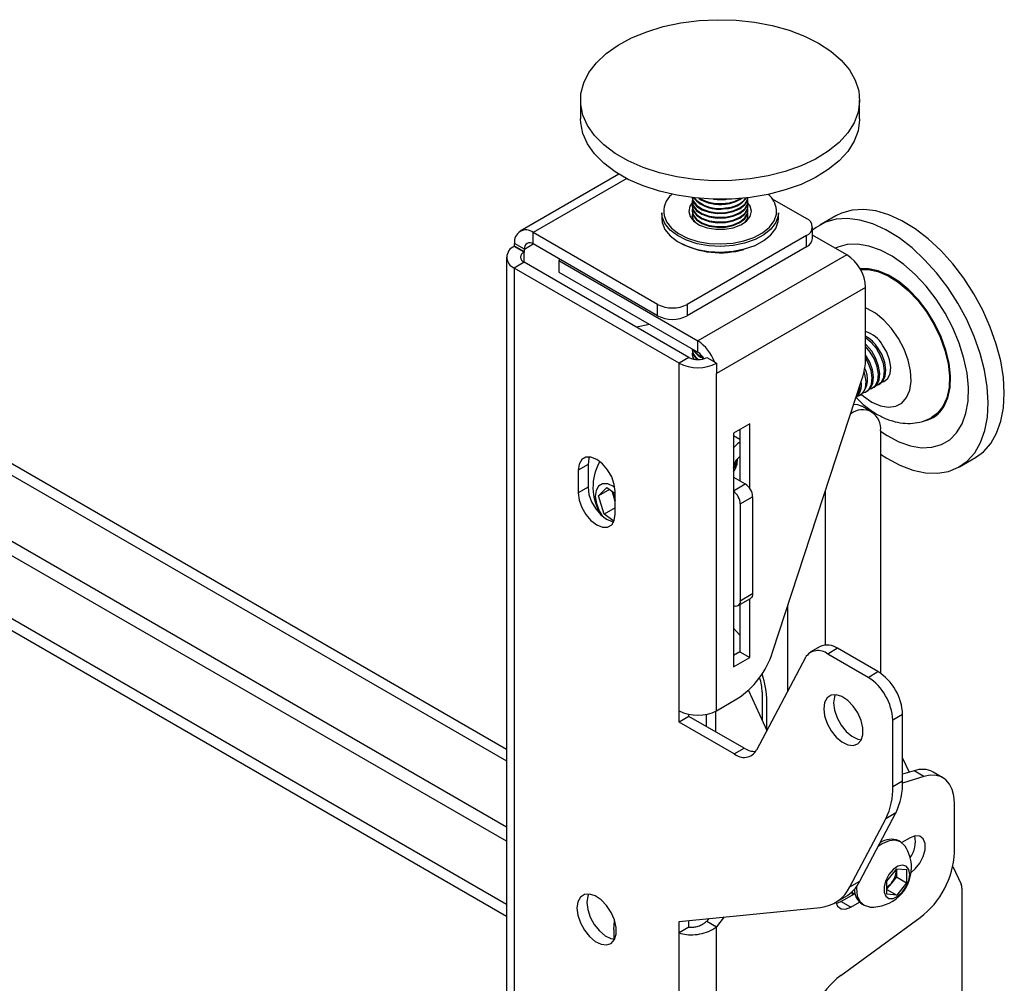
# Model space of a CAD drawing. Extents: x 5 to 292, y 5 to 205.
# Drawn here: x 257 to 262, y 152 to 157 of the extents above; entities that cross this region are included whole.
import ezdxf

# ---------------------------------------------------------------- set-up
doc = ezdxf.new("R2010")
doc.units = 0
doc.layers.get('0').update_dxf_attribs({"linetype": 'CONTINUOUS'})

msp = doc.modelspace()

# ---------------------------------------------------------------- linework, layer by layer
at = {"color": 7, "linetype": 'CONTINUOUS'}
for p, q in [((259.91916, 156.6146), (259.91916, 156.52615)), ((261.25249, 156.52615), (261.25249, 156.6146)), ((259.56584, 153.51328), (254.66969, 156.33977)), ((260.1023, 156.26119), (259.6303, 155.98871)), ((259.56584, 153.14243), (254.269, 156.20024)), ((259.56584, 153.0744), (254.21008, 156.16622)), ((260.83472, 156.14426), (260.9983, 156.04983)), ((260.45249, 156.13184), (260.45249, 156.12815)), ((260.45249, 156.10974), (260.45249, 156.10606)), ((260.61132, 156.14099), (260.61708, 156.14171)), ((260.71916, 156.12815), (260.71916, 156.13184)), ((260.71916, 156.10606), (260.71916, 156.10974)), ((260.30749, 156.07705), (260.30749, 156.04983)), ((260.45249, 156.08765), (260.45249, 156.08396)), ((260.45249, 156.06555), (260.45249, 156.06187)), ((260.71916, 156.08396), (260.71916, 156.08764)), ((260.71916, 156.06187), (260.71916, 156.06555)), ((260.86416, 156.04983), (260.86416, 156.07705)), ((261.13876, 156.06234), (261.06215, 156.01812)), ((261.02759, 155.95457), (261.02759, 156.00901)), ((260.2876, 155.63955), (259.69363, 155.98244)), ((259.69363, 155.928), (259.69363, 155.98244)), ((260.9983, 155.96819), (260.42902, 155.63955)), ((260.9983, 155.91375), (260.9983, 155.96819)), ((261.19158, 155.87565), (261.02759, 155.97032)), ((259.60294, 155.91646), (259.60406, 155.91711)), ((259.65008, 155.88925), (259.60294, 155.91646)), ((259.6512, 155.9035), (259.60406, 155.93072)), ((259.60406, 155.91711), (259.60406, 155.93072)), ((259.6512, 155.8899), (259.60406, 155.91711)), ((260.2876, 155.58511), (259.69363, 155.928)), ((260.9983, 155.91375), (260.42902, 155.58511)), ((259.56584, 155.86476), (259.56584, 141.92913)), ((259.65008, 155.88925), (259.6512, 155.8899)), ((259.6512, 155.8899), (259.6512, 155.9035)), ((261.19158, 155.87565), (260.47976, 155.46473)), ((259.65008, 155.84026), (259.60294, 155.81305)), ((260.43733, 155.3858), (259.65008, 155.84026)), ((259.82327, 155.85317), (259.81507, 155.84844)), ((259.81507, 155.84844), (260.47976, 155.46473)), ((259.81507, 155.84844), (259.81507, 155.794)), ((254.21008, 155.80885), (259.56584, 152.71703)), ((259.60294, 155.81305), (259.60294, 141.87742)), ((260.39019, 155.35858), (259.60294, 155.81305)), ((259.81507, 155.794), (260.47976, 155.41029)), ((261.28114, 155.72052), (260.56932, 155.30959)), ((261.28114, 155.38324), (261.28114, 155.72052)), ((260.2876, 155.58511), (260.2876, 155.63955)), ((260.42902, 155.63955), (260.42902, 155.58511)), ((260.24835, 155.54388), (260.18707, 155.53027)), ((260.47976, 155.41029), (260.47976, 155.46473)), ((260.45249, 155.42478), (260.45249, 155.42109)), ((260.45249, 155.40268), (260.45249, 155.399)), ((261.30343, 155.4112), (261.28114, 155.43803)), ((260.43733, 155.3858), (260.39019, 155.35858)), ((260.39019, 153.69828), (260.39019, 155.35858)), ((260.52218, 155.3858), (260.55864, 155.36475)), ((260.55864, 155.36475), (260.56932, 155.35858)), ((260.56932, 155.35858), (260.56932, 155.30959)), ((260.56932, 153.69828), (260.56932, 155.30959)), ((260.83694, 153.9785), (261.26348, 155.28102)), ((261.34388, 155.25702), (261.35055, 155.26087)), ((261.37334, 155.27403), (261.37609, 155.27561)), ((261.25549, 155.20599), (261.26216, 155.20984)), ((261.28496, 155.223), (261.29163, 155.22685)), ((261.31442, 155.24001), (261.32109, 155.24386)), ((261.20932, 155.11563), (261.21043, 155.11627)), ((261.31042, 155.12617), (261.26328, 155.15339)), ((260.72724, 155.0687), (260.64946, 155.0238)), ((260.72724, 154.76114), (260.72724, 155.0687)), ((260.64946, 155.0238), (260.64946, 153.90786)), ((260.6801, 155.04148), (260.6801, 154.79651)), ((261.35185, 155.03461), (261.35185, 153.87732)), ((259.95532, 154.87471), (259.90818, 154.8475)), ((259.95532, 154.87471), (259.95532, 154.76584)), ((261.72877, 154.86338), (261.80537, 154.90761)), ((259.90818, 154.8475), (259.90818, 154.73863)), ((260.64946, 154.8142), (260.70603, 154.78155)), ((259.95532, 154.76584), (259.90818, 154.73863)), ((260.00435, 154.72426), (260.04453, 154.76447)), ((260.05782, 154.75513), (260.00435, 154.72426)), ((260.04453, 154.76447), (260.08495, 154.73606)), ((260.07936, 154.71576), (260.06964, 154.74683)), ((260.08495, 154.63657), (260.08495, 154.74545)), ((260.03181, 154.63652), (260.00435, 154.72426)), ((260.08495, 154.69789), (260.07936, 154.71576)), ((260.68246, 154.68629), (260.74139, 154.72031)), ((260.68246, 154.68629), (260.68246, 154.22359)), ((260.74139, 154.72031), (260.74139, 154.2576)), ((260.08495, 154.66719), (260.03181, 154.63652)), ((260.07906, 154.60332), (260.03181, 154.63652)), ((260.6721, 154.20069), (260.73103, 154.23471)), ((260.68246, 154.22359), (260.74139, 154.2576)), ((260.72724, 153.95276), (260.72724, 154.23253)), ((260.6801, 154.20531), (260.6801, 153.97997)), ((261.06381, 154.00444), (261.01667, 153.97722)), ((261.14714, 153.99618), (261.1, 153.96897)), ((261.34007, 153.88481), (261.14714, 153.99618)), ((260.6801, 153.97997), (260.64946, 153.96228)), ((260.64946, 153.90786), (260.72724, 153.95276)), ((260.6801, 153.97997), (260.72724, 153.95276)), ((260.99319, 153.95206), (260.75989, 153.509)), ((261.29293, 153.85759), (261.1, 153.96897)), ((261.29293, 153.85759), (261.34007, 153.88481)), ((260.72101, 153.79531), (260.80974, 153.60374)), ((260.56932, 153.69828), (260.66604, 153.75412)), ((260.78617, 153.7866), (260.78617, 153.65464)), ((260.39019, 153.64385), (260.39019, 153.69828)), ((260.80974, 153.60366), (260.80974, 153.74176)), ((260.43733, 153.67106), (260.39019, 153.64385)), ((260.43733, 153.67106), (260.43733, 153.68109)), ((260.70022, 153.5193), (260.43733, 153.67106)), ((260.51865, 153.6804), (260.51865, 153.62412)), ((260.56579, 153.5969), (260.56579, 153.69632)), ((261.45792, 153.68068), (261.41078, 153.65347)), ((261.41078, 153.33571), (261.41078, 153.65347)), ((261.45792, 153.36293), (261.45792, 153.68068)), ((260.65308, 153.49208), (260.39019, 153.64385)), ((260.65308, 153.49208), (260.70022, 153.5193)), ((261.45792, 153.47191), (261.4894, 153.40395)), ((261.55969, 153.38386), (261.4578, 153.3525)), ((261.51255, 153.41108), (261.45792, 153.39426)), ((261.55969, 153.38386), (261.51255, 153.41108)), ((261.65017, 153.37803), (261.60303, 153.40524)), ((261.41078, 153.33571), (261.45792, 153.36293)), ((261.70541, 153.02056), (261.70541, 153.25593)), ((261.20621, 152.8567), (261.37765, 153.18229)), ((261.25335, 152.88392), (261.4248, 153.20951)), ((261.4248, 153.20951), (261.37765, 153.18229)), ((261.49328, 153.09124), (261.45346, 153.06825)), ((261.4483, 153.07161), (261.43935, 153.07678)), ((261.69765, 152.95429), (261.73705, 152.86922)), ((261.3825, 152.88453), (261.42964, 152.94317)), ((261.42775, 152.9044), (261.40418, 152.87508)), ((261.42775, 152.93583), (261.42756, 152.94059)), ((261.42775, 152.94083), (261.42775, 152.93583)), ((261.42775, 152.93583), (261.42775, 152.9044)), ((261.42775, 152.9044), (261.47678, 152.8761)), ((261.42964, 152.94317), (261.47678, 152.93896)), ((261.47678, 152.93896), (261.47678, 152.8761)), ((261.20621, 152.8567), (261.25335, 152.88392)), ((261.3825, 152.82167), (261.3825, 152.88453)), ((261.40418, 152.87508), (261.3825, 152.84811)), ((261.47678, 152.8761), (261.42964, 152.81746)), ((261.13576, 152.7812), (261.1829, 152.80841)), ((261.16329, 152.78642), (261.23086, 152.82542)), ((261.21868, 152.81839), (261.21868, 152.83607)), ((261.21868, 152.82441), (261.2302, 152.82884)), ((261.3825, 152.84467), (261.42964, 152.81746)), ((261.42964, 152.81746), (261.3825, 152.82167)), ((261.74076, 152.85019), (261.74076, 152.16987)), ((260.39019, 152.69122), (261.06469, 152.7588)), ((261.14089, 152.77755), (261.16329, 152.78642)), ((261.21043, 152.7592), (261.16329, 152.78642)), ((261.21043, 152.7592), (261.25199, 152.78319)), ((261.26436, 152.77366), (261.27332, 152.76849)), ((260.60607, 152.71285), (260.56932, 152.66618)), ((260.39019, 152.63678), (260.39019, 152.69122)), ((260.43733, 152.66399), (260.39019, 152.63678)), ((260.43733, 152.66399), (260.43733, 152.69594)), ((260.53163, 152.70539), (260.52218, 152.69339)), ((260.52218, 152.69339), (260.56932, 152.66618)), ((260.56932, 144.11897), (260.56932, 152.66618)), ((261.16194, 152.43251), (261.54177, 152.71026)), ((260.07906, 152.65287), (260.07906, 152.60658)), ((260.39019, 144.14476), (260.39019, 152.63678))]:
    msp.add_line(p, q, dxfattribs=at)
at = {"color": 8, "linetype": 'CONTINUOUS'}
for p, q in [((254.6697, 156.28454), (259.56584, 153.45805)), ((260.13989, 156.24006), (259.69363, 155.98244)), ((259.6512, 155.9035), (259.69364, 155.928)), ((259.56584, 152.77228), (254.21008, 155.8641)), ((259.65008, 155.84026), (259.65008, 155.88925)), ((261.21043, 155.11627), (261.20967, 155.11671)), ((260.64946, 155.01288), (260.6801, 154.9952)), ((260.64946, 154.74889), (260.70603, 154.78155)), ((261.08787, 154.74476), (261.08787, 154.01194)), ((260.90873, 153.79167), (260.90873, 154.19774))]:
    msp.add_line(p, q, dxfattribs=at)
at = {"color": 7, "linetype": 'CONTINUOUS', "flags": 128}
for points in [[(260.81577, 156.25336), (260.73031, 156.23889), (260.64227, 156.23113), (260.55323, 156.23021), (260.46477, 156.23614), (260.37847, 156.24883), (260.29587, 156.26805), (260.21844, 156.29346), (260.14757, 156.32459), (260.08452, 156.3609), (260.03042, 156.40173), (259.98622, 156.44637), (259.95273, 156.49401), (259.93054, 156.54379), (259.92003, 156.59485), (259.92141, 156.64625), (259.93465, 156.69709), (259.9595, 156.74646), (259.99554, 156.79348), (260.0421, 156.8373), (260.09837, 156.87715), (260.16334, 156.91231), (260.23584, 156.94217), (260.3146, 156.96617), (260.39819, 156.9839), (260.48513, 156.99505), (260.57386, 156.9994), (260.66281, 156.99689), (260.75039, 156.98755), (260.83503, 156.97156), (260.91522, 156.9492), (260.98954, 156.92087), (261.05665, 156.88707), (261.11536, 156.84842), (261.16462, 156.80558), (261.20354, 156.75934), (261.23145, 156.71052), (261.24784, 156.65999), (261.25241, 156.60865), (261.24509, 156.55741), (261.226, 156.50719), (261.19549, 156.45889), (261.15409, 156.41337), (261.10256, 156.37144), (261.04181, 156.33385), (260.97292, 156.30127), (260.89712, 156.27428), (260.81577, 156.25336)], [(260.81577, 156.1649), (260.73031, 156.15043), (260.64227, 156.14267), (260.55323, 156.14175), (260.46477, 156.14768), (260.37847, 156.16038), (260.29587, 156.17959), (260.21844, 156.205), (260.14757, 156.23613), (260.08452, 156.27244), (260.03042, 156.31327), (259.98622, 156.35791), (259.95273, 156.40555), (259.93054, 156.45534), (259.92003, 156.50639), (259.91916, 156.52615)], [(261.25249, 156.52615), (261.25241, 156.52019), (261.24509, 156.46895), (261.226, 156.41873), (261.19549, 156.37043), (261.15409, 156.32491), (261.10256, 156.28298), (261.04181, 156.24539), (260.97292, 156.21281), (260.89712, 156.18582), (260.81577, 156.1649)], [(260.45249, 156.15025), (260.45722, 156.12992), (260.47331, 156.10894), (260.4994, 156.09163), (260.53317, 156.07953), (260.57161, 156.07372), (260.61132, 156.0747)], [(260.45276, 156.14903), (260.45722, 156.13361), (260.47331, 156.11263), (260.4994, 156.09532), (260.53317, 156.08322), (260.57161, 156.0774), (260.61132, 156.07838)], [(260.61132, 156.0747), (260.64877, 156.08239), (260.68061, 156.09612), (260.70404, 156.11465), (260.71696, 156.13635), (260.71916, 156.15025)], [(260.61132, 156.07838), (260.64877, 156.08608), (260.68061, 156.0998), (260.70404, 156.11834), (260.71696, 156.14003), (260.71888, 156.14903)], [(260.4527, 156.12376), (260.44166, 156.10777), (260.43582, 156.08336), (260.44214, 156.05898), (260.4601, 156.03662), (260.48824, 156.01809), (260.52429, 156.00488), (260.56532, 155.99807), (260.60802, 155.99821), (260.64891, 156.00529), (260.6847, 156.01873), (260.71247, 156.03745), (260.72998, 156.05993), (260.73582, 156.08435), (260.7295, 156.10872), (260.71894, 156.12376)], [(260.45249, 156.12815), (260.45722, 156.10783), (260.47331, 156.08685), (260.4994, 156.06954), (260.53317, 156.05744), (260.57161, 156.05162), (260.61132, 156.0526)], [(260.45249, 156.10606), (260.45722, 156.08573), (260.47331, 156.06475), (260.4994, 156.04744), (260.53317, 156.03534), (260.57161, 156.02952), (260.61132, 156.03051)], [(260.45345, 156.14104), (260.45256, 156.1343), (260.45722, 156.11151), (260.47331, 156.09053), (260.4994, 156.07322), (260.53317, 156.06112), (260.57161, 156.0553), (260.61132, 156.05629)], [(260.45345, 156.11895), (260.45256, 156.1122), (260.45722, 156.08941), (260.47331, 156.06843), (260.4994, 156.05113), (260.53317, 156.03902), (260.57161, 156.03321), (260.61132, 156.03419)], [(260.45345, 156.09685), (260.45256, 156.0901), (260.45722, 156.06732), (260.47331, 156.04634), (260.4994, 156.02903), (260.53317, 156.01693), (260.57161, 156.01111), (260.61132, 156.01209)], [(260.55456, 156.14171), (260.57161, 156.14), (260.61132, 156.14099)], [(260.61132, 156.05629), (260.64877, 156.06398), (260.68061, 156.07771), (260.70404, 156.09624), (260.71696, 156.11794), (260.71823, 156.14087), (260.7182, 156.14104)], [(260.61132, 156.0526), (260.64877, 156.0603), (260.68061, 156.07402), (260.70404, 156.09256), (260.71696, 156.11426), (260.71916, 156.12815)], [(260.61132, 156.03419), (260.64877, 156.04188), (260.68061, 156.05561), (260.70404, 156.07414), (260.71696, 156.09584), (260.71823, 156.11877), (260.7182, 156.11895)], [(260.61132, 156.03051), (260.64877, 156.0382), (260.68061, 156.05193), (260.70404, 156.07046), (260.71696, 156.09216), (260.71916, 156.10606)], [(260.61132, 156.01209), (260.64877, 156.01979), (260.68061, 156.03352), (260.70404, 156.05205), (260.71696, 156.07375), (260.71823, 156.09668), (260.7182, 156.09685)], [(260.70289, 155.93127), (260.64783, 155.92041), (260.59006, 155.91639), (260.53211, 155.91939), (260.4765, 155.92928), (260.42567, 155.94563), (260.38184, 155.96773), (260.34692, 155.9946), (260.32245, 156.02507), (260.30949, 156.05782), (260.30749, 156.07705)], [(260.30749, 156.04983), (260.30949, 156.0306), (260.32245, 155.99786), (260.34692, 155.96738), (260.38184, 155.94051), (260.42567, 155.91841), (260.4765, 155.90206), (260.53211, 155.89217), (260.59006, 155.88917), (260.64783, 155.89319), (260.70289, 155.90405)], [(260.45249, 156.08396), (260.45722, 156.06364), (260.47331, 156.04266), (260.4994, 156.02535), (260.53317, 156.01325), (260.57161, 156.00743), (260.61132, 156.00841)], [(260.45249, 156.06187), (260.45722, 156.04154), (260.4596, 156.03707)], [(260.45345, 156.05266), (260.45256, 156.04591), (260.45249, 156.04345)], [(260.61132, 156.00841), (260.64877, 156.01611), (260.68061, 156.02983), (260.70404, 156.04837), (260.71696, 156.07006), (260.71916, 156.08396)], [(260.86416, 156.07705), (260.86304, 156.06269), (260.85181, 156.02973), (260.82896, 155.99884), (260.79548, 155.97136), (260.75283, 155.94851), (260.70289, 155.93127)], [(260.70289, 155.90405), (260.75283, 155.92129), (260.79548, 155.94415), (260.82896, 155.97162), (260.85181, 156.00251), (260.86304, 156.03547), (260.86416, 156.04983)], [(260.71205, 156.03707), (260.71696, 156.04797), (260.71916, 156.06187)], [(260.71916, 156.04345), (260.71823, 156.05249), (260.7182, 156.05266)], [(261.75005, 155.76414), (261.69682, 155.83373), (261.63958, 155.89709), (261.57936, 155.9531), (261.51722, 156.00076), (261.45427, 156.03921), (261.39164, 156.06778), (261.33045, 156.08594), (261.27178, 156.09338), (261.21669, 156.08996), (261.16616, 156.07575), (261.13876, 156.06234)], [(261.67344, 155.71991), (261.62022, 155.7895), (261.56298, 155.85287), (261.50276, 155.90888), (261.44062, 155.95654), (261.37767, 155.99499), (261.31504, 156.02356), (261.25385, 156.04172), (261.19518, 156.04916), (261.14009, 156.04574), (261.08955, 156.03152), (261.04448, 156.00677), (261.02759, 155.99352)], [(261.61785, 155.66408), (261.56997, 155.72607), (261.51819, 155.78168), (261.46367, 155.82968), (261.40763, 155.86899), (261.35132, 155.89873), (261.29599, 155.91824), (261.24288, 155.92709), (261.19318, 155.92507), (261.14801, 155.91223), (261.1378, 155.90749)], [(261.65499, 155.15052), (261.67372, 155.19237), (261.68424, 155.24191), (261.68624, 155.29764), (261.67966, 155.35787), (261.66469, 155.42075), (261.64179, 155.48439), (261.61166, 155.54685), (261.57521, 155.60623), (261.53355, 155.66072), (261.48794, 155.70868), (261.43978, 155.74864), (261.39052, 155.77939), (261.34165, 155.79999), (261.29468, 155.80983), (261.2547, 155.80915)], [(261.25695, 155.80519), (261.29323, 155.80543), (261.33981, 155.79568), (261.38827, 155.77525), (261.43712, 155.74475), (261.48488, 155.70513), (261.53011, 155.65757), (261.57143, 155.60353), (261.60757, 155.54465), (261.63745, 155.48271), (261.66016, 155.4196), (261.675, 155.35724), (261.68153, 155.29752), (261.67955, 155.24225), (261.66911, 155.19312), (261.65054, 155.15161)], [(261.80537, 154.90761), (261.84328, 154.93516), (261.87869, 154.97484), (261.90685, 155.02363), (261.92725, 155.08065), (261.93953, 155.14489), (261.94346, 155.21519), (261.93898, 155.29031), (261.92617, 155.36891), (261.90526, 155.44957), (261.87662, 155.53087), (261.84075, 155.61134), (261.79831, 155.68957), (261.75005, 155.76414)], [(261.35185, 154.9239), (261.38175, 154.90454), (261.44467, 154.87095), (261.50672, 154.84754), (261.56679, 154.83471), (261.62379, 154.83269), (261.67673, 154.84153), (261.72464, 154.86106), (261.76668, 154.89093), (261.80209, 154.93062), (261.83025, 154.97941), (261.85065, 155.03643), (261.86292, 155.10067), (261.86686, 155.17097), (261.86238, 155.24609), (261.84957, 155.32468), (261.82866, 155.40535), (261.80001, 155.48664), (261.76415, 155.56712), (261.72171, 155.64534), (261.67344, 155.71991)], [(261.35185, 155.03335), (261.38329, 155.01251), (261.4396, 154.98277), (261.49493, 154.96326), (261.54804, 154.95441), (261.59773, 154.95643), (261.64291, 154.96927), (261.68256, 154.99264), (261.7158, 155.02602), (261.74188, 155.06866), (261.76023, 155.11962), (261.77042, 155.17775), (261.77224, 155.24175), (261.76564, 155.3102), (261.75078, 155.38156), (261.72797, 155.45425), (261.69774, 155.52664), (261.66076, 155.59711), (261.61785, 155.66408)], [(261.33289, 155.42821), (261.30799, 155.45763), (261.28114, 155.479)], [(261.3101, 155.41506), (261.2852, 155.44448), (261.28114, 155.44832)], [(261.36097, 155.26915), (261.36847, 155.2716), (261.38672, 155.28575), (261.39785, 155.30912), (261.40088, 155.33964), (261.39554, 155.37458), (261.38231, 155.41085), (261.36236, 155.44522)], [(260.45249, 155.399), (260.45722, 155.37867), (260.45748, 155.37813)], [(261.29163, 155.22685), (261.305, 155.23858), (261.31613, 155.26195), (261.31916, 155.29246), (261.31383, 155.32741), (261.30059, 155.36368), (261.28064, 155.39805)], [(261.30204, 155.23513), (261.30955, 155.23758), (261.32779, 155.25173), (261.33892, 155.27511), (261.34196, 155.30562), (261.33662, 155.34056), (261.32338, 155.37683), (261.30343, 155.4112)], [(261.32109, 155.24386), (261.33446, 155.25559), (261.34559, 155.27896), (261.34863, 155.30947), (261.34329, 155.34441), (261.33005, 155.38068), (261.3101, 155.41506)], [(261.3315, 155.25214), (261.33901, 155.25459), (261.35725, 155.26874), (261.36839, 155.29211), (261.37142, 155.32263), (261.36608, 155.35757), (261.35285, 155.39384), (261.33289, 155.42821)], [(261.35055, 155.26087), (261.36392, 155.27259), (261.37506, 155.29597), (261.37809, 155.32648), (261.37275, 155.36142), (261.35952, 155.39769), (261.33956, 155.43206)], [(261.27258, 155.21812), (261.28008, 155.22057), (261.29833, 155.23473), (261.30946, 155.2581), (261.31249, 155.28861), (261.30716, 155.32355), (261.29392, 155.35982), (261.28114, 155.38334)], [(261.24312, 155.20111), (261.25062, 155.20357), (261.26887, 155.21772), (261.28, 155.24109), (261.28303, 155.2716), (261.27769, 155.30655), (261.2739, 155.31929)], [(261.22474, 155.16274), (261.24186, 155.16132), (261.26328, 155.15339)], [(261.65054, 155.15161), (261.62439, 155.119), (261.5946, 155.09784)], [(260.6801, 154.98089), (260.66936, 154.97282), (260.64946, 154.95457)], [(260.08495, 154.74545), (260.08063, 154.77948), (260.06807, 154.81519), (260.04852, 154.84905), (260.02388, 154.87778), (259.99657, 154.89854), (259.96925, 154.90931), (259.94461, 154.90904), (259.92506, 154.89775), (259.9125, 154.87654), (259.90818, 154.8475)], [(259.96225, 154.91034), (259.95964, 154.90375), (259.95532, 154.87471)], [(260.64946, 154.85683), (260.65682, 154.86439), (260.66786, 154.88742)], [(260.65386, 154.86094), (260.66136, 154.86339), (260.66333, 154.86429)], [(260.08355, 154.76438), (260.07636, 154.76934), (260.04937, 154.7814), (260.02484, 154.78212), (260.00542, 154.77142)], [(259.90818, 154.73863), (259.9125, 154.70459), (259.92506, 154.66889), (259.94461, 154.63502), (259.96925, 154.6063), (259.99657, 154.58553), (260.02388, 154.57476), (260.04852, 154.57503), (260.06807, 154.58633), (260.08063, 154.60753), (260.08495, 154.63657)], [(259.95532, 154.76584), (259.95964, 154.7318), (259.9722, 154.6961), (259.99175, 154.66223), (260.01639, 154.63351), (260.04371, 154.61275), (260.07102, 154.60197), (260.07802, 154.60094)], [(260.00542, 154.77142), (259.9932, 154.75046), (259.98953, 154.7215), (259.99479, 154.6877), (260.00842, 154.65271), (260.02446, 154.62631)], [(260.07936, 154.71576), (260.08293, 154.70581), (260.08495, 154.70105)], [(260.74139, 154.2576), (260.74071, 154.25003), (260.73869, 154.24353), (260.73543, 154.23836), (260.73103, 154.23471), (260.73103, 154.23471)], [(260.6801, 154.05967), (260.66424, 154.07722), (260.64946, 154.09216)], [(261.0808, 153.70788), (261.08499, 153.67337), (261.09718, 153.63709), (261.11629, 153.60226), (261.14063, 153.57199), (261.16803, 153.54895), (261.19606, 153.53519), (261.22222, 153.53195), (261.24419, 153.5395), (261.26002, 153.55717), (261.26831, 153.5834), (261.26831, 153.61585), (261.26002, 153.65165), (261.24419, 153.6876), (261.22222, 153.72052), (261.19606, 153.74748), (261.16803, 153.76608), (261.14063, 153.77468), (261.11629, 153.7725), (261.09718, 153.75975), (261.08499, 153.73755), (261.0808, 153.70788)], [(261.13629, 153.77507), (261.13213, 153.76476), (261.12794, 153.73509)], [(261.12794, 153.73509), (261.13213, 153.70058), (261.14432, 153.6643), (261.16344, 153.62948), (261.18777, 153.5992), (261.21517, 153.57616), (261.2432, 153.56241), (261.261, 153.55904)], [(261.70541, 153.25593), (261.70276, 153.29075), (261.6949, 153.32154), (261.68204, 153.34743), (261.66455, 153.3677), (261.64292, 153.38178), (261.61774, 153.38927), (261.58974, 153.38998), (261.55969, 153.38386)], [(261.49867, 152.92583), (261.51827, 152.942), (261.54024, 152.96934), (261.55655, 153.0012), (261.56523, 153.03375), (261.56523, 153.06305), (261.55655, 153.08558), (261.54024, 153.09861), (261.51827, 153.10057), (261.49328, 153.09124)], [(261.46931, 153.05139), (261.46798, 153.05336), (261.44831, 153.0716), (261.42268, 153.07952), (261.39284, 153.07656), (261.36081, 153.06294), (261.34038, 153.04918)], [(261.49151, 152.91603), (261.48733, 152.93943), (261.47536, 152.95485), (261.45721, 152.96019), (261.43534, 152.95475), (261.4127, 152.93926), (261.39235, 152.91581), (261.37703, 152.88756), (261.36882, 152.85834), (261.36882, 152.83208), (261.37703, 152.81234), (261.39235, 152.80178), (261.4127, 152.80182), (261.43534, 152.81247), (261.45721, 152.83228), (261.47536, 152.85858), (261.48733, 152.88781), (261.49151, 152.91603)], [(261.23733, 152.85805), (261.23707, 152.84861), (261.24128, 152.81406), (261.25365, 152.78674), (261.27331, 152.76849), (261.29894, 152.76058), (261.30134, 152.76041)], [(259.90229, 152.75513), (259.90647, 152.72063), (259.91867, 152.68435), (259.93778, 152.64952), (259.96212, 152.61924), (259.98952, 152.59621), (260.01755, 152.58245), (260.04371, 152.57921), (260.06568, 152.58676), (260.08151, 152.60443), (260.08979, 152.63066), (260.08979, 152.66311), (260.08151, 152.69891), (260.06568, 152.73486), (260.04371, 152.76778), (260.01755, 152.79474), (259.98952, 152.81334), (259.96212, 152.82194), (259.93778, 152.81976), (259.91867, 152.80701), (259.90647, 152.78481), (259.90229, 152.75513)], [(259.95778, 152.82233), (259.95361, 152.81202), (259.94943, 152.78235)], [(259.94943, 152.78235), (259.95361, 152.74784), (259.96581, 152.71156), (259.98492, 152.67674), (260.00926, 152.64646), (260.03666, 152.62342), (260.06469, 152.60967), (260.08249, 152.6063)], [(261.1393, 152.78324), (261.14715, 152.76486), (261.16347, 152.75183), (261.18544, 152.74986), (261.21043, 152.7592)], [(260.07906, 152.65287), (260.0821, 152.69356), (260.08246, 152.696)]]:
    msp.add_lwpolyline(points, dxfattribs=at)
at = {"color": 8, "linetype": 'CONTINUOUS', "flags": 128}
for points in [[(260.31807, 156.06379), (260.33034, 156.03343), (260.35408, 156.00387), (260.38795, 155.9778), (260.43046, 155.95637), (260.47977, 155.94051), (260.53371, 155.93091), (260.58993, 155.928), (260.64597, 155.9319), (260.69938, 155.94244)], [(260.69938, 155.94244), (260.74783, 155.95916), (260.7892, 155.98133), (260.82168, 156.00798), (260.84385, 156.03795), (260.85474, 156.06992), (260.85552, 156.09123)], [(261.47695, 155.19442), (261.49164, 155.22986), (261.49781, 155.27284), (261.49517, 155.32135), (261.48385, 155.37312), (261.46437, 155.42573), (261.43765, 155.47672), (261.40493, 155.5237), (261.36775, 155.56449), (261.32784, 155.59716), (261.28706, 155.6202), (261.28114, 155.62269)], [(261.26061, 155.20895), (261.27084, 155.20023), (261.31142, 155.1722), (261.3519, 155.15442), (261.3904, 155.1477), (261.42512, 155.15235), (261.45442, 155.16818), (261.47695, 155.19442)]]:
    msp.add_lwpolyline(points, dxfattribs=at)
at = {"color": 7, "linetype": 'CONTINUOUS'}
for centre, radius, start, end in [((260.42338, 156.0825), 0.10697, 129.51576, 190.07668), ((260.5797, 156.25388), 0.16024, 221.21782, 281.38294), ((260.58007, 156.2615), 0.16403, 223.77333, 280.98452), ((260.58354, 156.30764), 0.19079, 237.93702, 278.37273), ((260.58385, 156.31585), 0.19522, 240.82642, 278.0903), ((260.60955, 156.22536), 0.12858, 270.78813, 323.1753), ((260.60844, 156.23267), 0.13222, 271.24904, 320.196), ((260.59875, 156.28123), 0.16282, 274.42733, 303.82166), ((260.59747, 156.28989), 0.16789, 274.73281, 300.60876), ((260.73786, 156.07603), 0.11864, 7.35816, 48.59509), ((260.50221, 156.06568), 0.0496, 169.45505, 223.22454), ((260.67041, 156.06539), 0.0487, 316.2369, 11.0843), ((260.98281, 156.00901), 0.04366, 290.78187, 69.21678), ((259.65867, 155.93958), 0.05532, 50.79661, 189.21336), ((259.62257, 155.86476), 0.0553, 110.78427, 249.2167), ((259.67707, 155.9077), 0.0262, 50.7965, 189.21425), ((260.58682, 156.30231), 0.41621, 242.0859, 285.69134), ((260.97754, 155.95957), 0.0503, 294.37453, 354.30235), ((259.65938, 155.86476), 0.0262, 110.78357, 249.21684), ((261.08668, 155.71167), 0.19466, 2.6056, 57.39414), ((260.35831, 155.77602), 0.1537, 242.6094, 297.39102), ((260.35831, 155.72158), 0.1537, 242.6094, 297.39102), ((261.23745, 155.36986), 0.14588, 31.10386, 72.57063), ((261.19591, 155.33715), 0.17218, 33.45169, 60.32751), ((260.37427, 155.30039), 0.19528, 19.24465, 57.30361), ((260.51657, 155.43067), 0.06436, 185.25329, 238.65601), ((260.5146, 155.42625), 0.06232, 184.7409, 234.2555), ((260.50012, 155.40277), 0.04756, 168.94294, 211.89585), ((260.53823, 155.46862), 0.09303, 209.4112, 251.49816), ((260.54339, 155.48003), 0.1019, 214.8179, 248.13829), ((260.43432, 155.33732), 0.08596, 30.07702, 58.09115), ((260.47976, 155.53145), 0.19469, 242.61, 297.3902), ((260.47976, 155.46768), 0.09222, 242.60964, 297.39022), ((260.9487, 155.38805), 0.33248, 341.21931, 359.16966), ((261.1869, 155.28148), 0.10391, 316.4127, 30.19376), ((261.18237, 155.25283), 0.07875, 312.01496, 11.71949), ((261.18167, 155.24447), 0.07227, 318.55827, 5.1759), ((261.26564, 155.04859), 0.08734, 350.78588, 129.2034), ((261.53437, 155.21977), 0.13909, 281.97493, 330.1376), ((260.2271, 154.76627), 0.24846, 150.43959, 211.71216), ((260.76318, 154.81435), 0.12829, 130.35754, 152.42459), ((260.57888, 154.89495), 0.08964, 321.94176, 4.11056), ((260.59551, 154.90148), 0.06825, 322.23701, 354.6223), ((260.66462, 154.71681), 0.07684, 2.60657, 57.39343), ((260.17915, 154.74796), 0.10485, 182.44602, 197.88309), ((260.60509, 154.68259), 0.07746, 2.74026, 55.05317), ((260.66127, 154.21988), 0.02151, 236.70918, 9.914), ((261.05391, 153.91434), 0.07148, 49.8457, 148.15303), ((261.0984, 153.92881), 0.08315, 54.11386, 114.57565), ((260.44182, 154.10216), 0.41401, 302.79061, 342.62061), ((260.60551, 153.7912), 0.18072, 358.53952, 21.00072), ((260.38096, 153.73355), 0.42886, 1.09712, 19.05865), ((261.15491, 153.64183), 0.25613, 2.60502, 57.39488), ((261.20205, 153.66904), 0.25613, 2.60502, 57.39488), ((260.47976, 153.87115), 0.19469, 242.61, 297.3902), ((260.75518, 153.60584), 0.10252, 237.5833, 270.78185), ((260.69918, 153.54671), 0.07148, 229.84554, 328.15362), ((261.55132, 153.30793), 0.11019, 62.0155, 110.60161), ((261.0808, 153.32667), 0.33011, 334.06351, 1.56934), ((261.12794, 153.35388), 0.33011, 334.06351, 1.56934), ((261.3932, 153.07265), 0.12552, 323.0858, 12.63493), ((261.40371, 152.98881), 0.09491, 67.94828, 124.71217), ((261.31179, 152.94835), 0.18823, 0, 33.19009), ((261.28993, 153.04137), 0.41599, 307.25589, 357.13335), ((261.31179, 152.94835), 0.18823, 266.81529, 0), ((261.32553, 152.94054), 0.10233, 320.22803, 357.36061), ((261.04787, 152.93436), 0.17636, 275.47354, 333.87558), ((261.08945, 152.96623), 0.18341, 300.63305, 333.3335), ((261.33481, 152.9294), 0.08811, 302.76721, 321.93714), ((261.69536, 152.85121), 0.04541, 358.71134, 23.35265), ((261.30901, 152.84114), 0.08091, 176.18769, 236.51004), ((261.41377, 152.1014), 0.416, 127.25597, 177.13332)]:
    msp.add_arc(centre, radius, start, end, dxfattribs=at)
for points, knots in [([(261.23427, 155.19698), (261.23847, 155.19219), (261.25695, 155.17109), (261.29453, 155.14022), (261.34457, 155.10737), (261.39566, 155.08493), (261.44534, 155.07242), (261.49407, 155.06919), (261.54205, 155.07616), (261.57782, 155.08711), (261.59533, 155.09896), (261.59882, 155.10133)], [0, 0, 0, 0, 0.0427469, 0.1882963, 0.3368875, 0.4713207, 0.5997079, 0.7219383, 0.8397552, 0.9680526, 1, 1, 1, 1]), ([(260.39019, 152.63678), (260.40145, 152.6336), (260.42396, 152.62725), (260.46706, 152.62718), (260.51073, 152.63539), (260.54592, 152.64957), (260.56302, 152.66171), (260.56932, 152.66618)], [0, 0, 0, 0, 0.218187, 0.436387, 0.654587, 0.8727862, 1, 1, 1, 1]), ([(260.43733, 152.66399), (260.44298, 152.66361), (260.45428, 152.66284), (260.476, 152.66672), (260.49775, 152.67495), (260.51322, 152.6848), (260.52034, 152.69163), (260.52218, 152.69339)], [0, 0, 0, 0, 0.2300252, 0.4600508, 0.6899983, 0.9199406, 1, 1, 1, 1])]:
    msp.add_open_spline(points, degree=3, knots=knots, dxfattribs=at)

doc.saveas('drawing.dxf')
